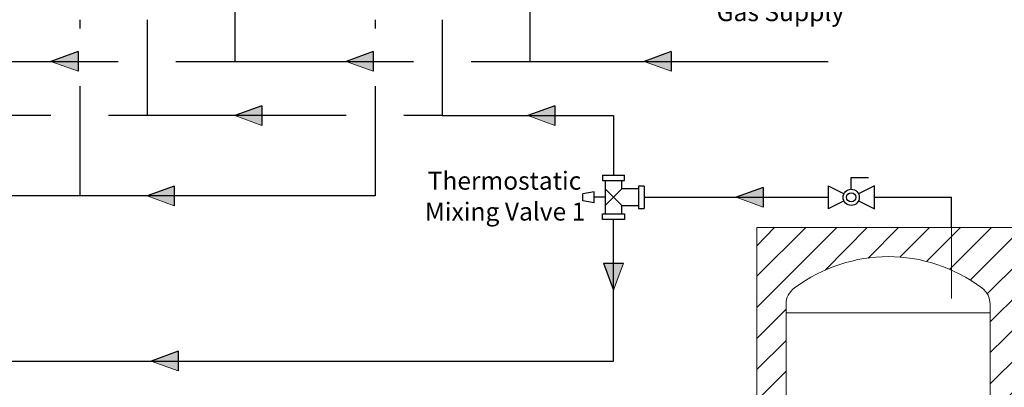
# Model space of a CAD drawing. Units: inches. Extents: x 0.4 to 16.6, y 0.2 to 10.8.
# Drawn here: x 4.3 to 10, y 4.9 to 7 of the extents above; entities that cross this region are included whole.
import ezdxf

# ---------------------------------------------------------------- set-up
doc = ezdxf.new("R2010")
doc.units = ezdxf.units.IN
doc.header["$MEASUREMENT"] = 0
for name, color, linetype in [('COLD', 5, 'Continuous'), ('COMMENTS', 7, 'Continuous'), ('GAS', 96, 'Continuous'), ('HOT', 1, 'Continuous')]:
    doc.layers.add(name, color=color, linetype=linetype)
doc.styles.add('SLDTEXTSTYLE0', font='TXT', dxfattribs={"width": 0.605})

# ---------------------------------------------------------------- blocks, each defined once
blk = doc.blocks.new('SW_NOTE_5')
at = {"layer": 'COMMENTS', "color": 0, "char_height": 0.104167, "attachment_point": 2, "style": 'SLDTEXTSTYLE0'}
for s, insert in [('Thermostatic', (0.4069, 0.1343)), ('Mixing Valve 1', (0.4105, -0.044))]:
    blk.add_mtext(s, dxfattribs=dict(at, insert=insert))
blk = doc.blocks.new('GasArrow')
at = {"layer": 'GAS'}
blk.add_hatch(color=256, dxfattribs=at).paths.add_polyline_path([(0, 2.28), (3.13, 1.14), (0, 0)], flags=0)
for q in [(0, 2.28), (3.13, 1.14)]:
    blk.add_line((0, 0), q, dxfattribs=at)
at = {"layer": 'GAS', "color": 7, "linetype": 'Continuous', "lineweight": 18}
blk.add_line((0, 2.28), (3.13, 1.14), dxfattribs=at)
blk = doc.blocks.new('HotArrow')
at = {"layer": 'HOT'}
blk.add_hatch(color=256, dxfattribs=at).paths.add_polyline_path([(39.182, -40.389), (40.037, -38.039), (40.892, -40.389)], flags=0)
at = {"layer": 'HOT', "color": 7, "linetype": 'Continuous', "lineweight": 18}
blk.add_line((39.182, -40.389), (40.037, -38.039), dxfattribs=at)
at = {"layer": 'HOT'}
for q in [(40.037, -38.039), (39.182, -40.389)]:
    blk.add_line((40.892, -40.389), q, dxfattribs=at)
blk = doc.blocks.new('ColdArrow')
at = {"layer": 'COLD'}
blk.add_hatch(color=256, dxfattribs=at).paths.add_polyline_path([(39.182, -40.389), (40.037, -38.039), (40.892, -40.389)], flags=0)
at = {"layer": 'COLD', "color": 7, "linetype": 'Continuous', "lineweight": 18}
blk.add_line((39.182, -40.389), (40.037, -38.039), dxfattribs=at)
at = {"layer": 'COLD'}
for q in [(40.037, -38.039), (39.182, -40.389)]:
    blk.add_line((40.892, -40.389), q, dxfattribs=at)
blk = doc.blocks.new('Mix')
for p, q in [((1.687, 3.856), (3.615, 3.856)), ((1.687, 3.374), (1.687, 3.856)), ((3.615, 3.856), (3.615, 3.374)), ((0.482, 2.892), (0, 2.892)), ((0, 0.964), (0, 2.892)), ((0.482, 0.964), (0.482, 2.892)), ((1.928, 2.651), (0.482, 2.651)), ((3.615, 3.374), (1.687, 3.374)), ((1.928, 3.374), (1.928, 2.651)), ((3.374, 2.651), (1.928, 1.205)), ((3.374, 1.205), (1.928, 2.651)), ((3.374, 0.482), (3.374, 3.374)), ((3.374, 1.928), (4.338, 1.928)), ((4.338, 2.41), (4.338, 1.446)), ((4.338, 2.41), (5.301, 2.24)), ((5.301, 2.24), (5.301, 1.616)), ((0, 0.964), (0.482, 0.964)), ((0.482, 1.205), (1.928, 1.205)), ((1.928, 1.205), (1.928, 0.482)), ((4.338, 1.446), (5.301, 1.616)), ((3.615, 0.482), (1.687, 0.482)), ((1.687, 0.482), (1.687, 0)), ((3.615, 0), (1.687, 0)), ((3.615, 0), (3.615, 0.482))]:
    blk.add_line(p, q)
blk = doc.blocks.new('INDIRECT')
at = {"color": 179, "linetype": 'Continuous', "lineweight": 18}
for p, q in [((3.156, 36.352), (3.156, 0)), ((21.418, 36.352), (3.156, 36.352)), ((8.035, 33.444), (5.127, 36.352)), ((9.638, 34.011), (7.272, 36.352)), ((11.486, 34.307), (9.44, 36.352)), ((13.704, 34.233), (11.585, 36.352)), ((16.662, 33.42), (13.753, 36.352)), ((21.418, 30.807), (15.873, 36.352)), ((21.418, 32.976), (18.017, 36.352)), ((21.418, 35.096), (20.186, 36.352)), ((21.418, 0), (21.418, 36.352)), ((6.581, 32.73), (3.156, 36.155)), ((5.423, 31.768), (3.156, 34.011)), ((2.061, 32.325), (1.095, 31.842)), ((2.061, 32.325), (2.061, 31.359)), ((1.095, 31.842), (0, 31.842)), ((0.444, 31.994), (0.333, 31.691)), ((0.584, 31.994), (0.474, 31.691)), ((0.612, 30.876), (1.095, 31.842)), ((0.725, 31.994), (0.615, 31.691)), ((1.095, 31.842), (2.061, 31.359)), ((1.095, 31.842), (1.578, 30.876)), ((3.156, 31.842), (2.061, 31.842)), ((5.226, 29.821), (3.156, 31.842)), ((0.612, 30.876), (1.578, 30.876)), ((1.095, 30.876), (1.095, 30.071)), ((5.226, 5.323), (5.226, 31.029)), ((19.397, 31.029), (19.397, 5.323)), ((19.397, 30.438), (5.226, 30.438)), ((21.418, 28.663), (19.397, 30.684)), ((0.974, 30.071), (1.216, 30.071)), ((1.095, 29.588), (0.974, 30.071)), ((1.216, 30.071), (1.095, 29.588)), ((5.226, 27.677), (3.156, 29.698)), ((21.418, 26.495), (19.397, 28.515)), ((5.226, 25.508), (3.156, 27.554)), ((21.418, 24.35), (19.397, 26.396)), ((5.226, 23.389), (3.156, 25.41)), ((21.418, 22.23), (19.397, 24.251)), ((5.226, 21.244), (3.156, 23.241)), ((21.418, 20.062), (19.397, 22.083)), ((5.226, 19.075), (3.156, 21.097)), ((21.418, 17.918), (19.397, 19.939)), ((5.226, 16.931), (3.156, 18.928)), ((20.654, 16.537), (19.397, 17.77)), ((3.451, 16.537), (3.156, 16.808)), ((5.226, 14.763), (3.451, 16.537)), ((21.418, 15.749), (20.654, 16.537)), ((22.326, 16.602), (21.407, 16.592)), ((21.407, 16.592), (22.349, 14.534)), ((21.407, 16.592), (21.43, 14.524)), ((22.349, 14.534), (22.326, 16.602)), ((16.583, 15.568), (26.017, 15.568)), ((21.418, 13.605), (19.397, 15.65)), ((5.226, 12.643), (3.156, 14.664)), ((21.43, 14.524), (22.349, 14.534)), ((21.418, 11.485), (19.397, 13.506)), ((5.226, 10.474), (3.156, 12.495)), ((21.418, 9.316), (19.397, 11.337)), ((5.226, 8.33), (3.156, 10.351)), ((21.418, 7.172), (19.397, 9.193)), ((3.772, 7.616), (3.156, 8.183)), ((5.226, 6.161), (3.772, 7.616)), ((21.418, 5.003), (19.397, 7.024)), ((9.218, 0), (3.156, 6.063)), ((19.397, 5.94), (5.226, 5.94)), ((21.418, 2.859), (19.348, 4.929)), ((7.074, 0), (3.156, 3.918)), ((21.418, 0.739), (18.288, 3.845)), ((19.964, 0), (16.933, 3.056)), ((11.387, 0), (8.75, 2.637)), ((13.532, 0), (11.461, 2.07)), ((15.651, 0), (13.581, 2.144)), ((17.82, 0), (15.355, 2.464)), ((4.906, 0), (3.156, 1.75)), ((3.156, 0), (21.418, 0))]:
    blk.add_line(p, q, dxfattribs=at)
at = {"color": 1, "linetype": 'Continuous', "lineweight": 18}
for p, q in [((7.907, 31.426), (7.907, 36.352)), ((7.042, 18.397), (3.156, 18.397)), ((7.042, 18.397), (13.666, 18.397))]:
    blk.add_line(p, q, dxfattribs=at)
at = {"color": 5, "linetype": 'Continuous', "lineweight": 18}
for p, q in [((16.75, 9.833), (21.418, 9.833)), ((7.042, 8.659), (3.156, 8.659)), ((7.042, 8.659), (13.666, 8.659))]:
    blk.add_line(p, q, dxfattribs=at)
at = {"color": 179, "linetype": 'Continuous', "lineweight": 18}
blk.add_circle((26.937, 15.568), 0.92, dxfattribs=at)
at = {"color": 1, "linetype": 'Continuous', "lineweight": 18}
for centre, radius in [((13.666, 17.575), 0.823), ((13.666, 15.963), 0.789), ((13.666, 14.351), 0.823), ((13.666, 12.705), 0.823)]:
    blk.add_arc(centre, radius, 270, 90, dxfattribs=at)
at = {"color": 5, "linetype": 'Continuous', "lineweight": 18}
for centre, radius in [((13.666, 11.093), 0.789), ((13.666, 9.481), 0.823)]:
    blk.add_arc(centre, radius, 270, 90, dxfattribs=at)
at = {"color": 1, "linetype": 'Continuous', "lineweight": 18}
for centre in [(12.07, 16.752), (12.07, 15.173), (12.07, 13.528), (12.07, 11.883)]:
    blk.add_ellipse(centre, major_axis=(1.597, 0), ratio=0.119678, dxfattribs=at)
at = {"color": 5, "linetype": 'Continuous', "lineweight": 18}
blk.add_ellipse((12.07, 10.304), major_axis=(1.597, 0), ratio=0.119678, dxfattribs=at)
at = {"color": 179, "linetype": 'Continuous', "lineweight": 18}
for points in [[(5.793, 32.163), (9.736, 35.071), (14.862, 35.071), (18.806, 32.163)], [(5.226, 31.029), (5.226, 31.497), (5.423, 31.867), (5.793, 32.163)], [(18.806, 32.163), (19.175, 31.867), (19.397, 31.497), (19.397, 31.029)], [(5.793, 4.214), (5.423, 4.485), (5.226, 4.83), (5.226, 5.323)], [(19.397, 5.323), (19.397, 4.83), (19.175, 4.485), (18.806, 4.214)], [(18.806, 4.214), (14.862, 1.306), (9.736, 1.306), (5.793, 4.214)]]:
    blk.add_open_spline(points, degree=3, dxfattribs=at)
at = {"color": 179}
blk.add_attdef('AUTOATTR0', (0, 0), '', height=1, dxfattribs=at)
blk = doc.blocks.new('B-vlv')
for p, q in [((0.1338, 0.1137), (0.1338, 0.1806)), ((0.1338, 0.1806), (0.2341, 0.1806)), ((0, 0.1338), (0, 0)), ((0, 0.1338), (0.0919, 0.0878)), ((0.2676, 0.1338), (0.1757, 0.0878)), ((0.2676, 0), (0.2676, 0.1338)), ((0.0919, 0.0459), (0, 0)), ((0.1757, 0.0459), (0.2676, 0))]:
    blk.add_line(p, q)
for radius in [0.0468, 0.0268]:
    blk.add_circle((0.1338, 0.0669), radius)

msp = doc.modelspace()

# ---------------------------------------------------------------- linework, layer by layer
at = {"layer": 'COLD'}
for p, q in [((5.0449, 7.0485), (5.0449, 6.494)), ((6.7532, 7.0485), (6.7532, 6.494)), ((4.489, 6.494), (3.3366, 6.494)), ((6.1973, 6.494), (4.8223, 6.494)), ((6.7532, 6.494), (6.5307, 6.494)), ((6.7532, 6.494), (7.7439, 6.494)), ((7.7439, 6.494), (7.7439, 6.1494))]:
    msp.add_line(p, q, dxfattribs=at)
at = {"layer": 'GAS'}
for p, q in [((5.5522, 7.4426), (5.5522, 6.8073)), ((7.2605, 7.4426), (7.2605, 6.8073)), ((3.8438, 6.8073), (4.489, 6.8073)), ((4.489, 6.8073), (4.8782, 6.8073)), ((5.2116, 6.8073), (5.5522, 6.8073)), ((5.5522, 6.8073), (6.1973, 6.8073)), ((6.1973, 6.8073), (6.5866, 6.8073)), ((6.9199, 6.8073), (7.2605, 6.8073)), ((7.2605, 6.8073), (8.9857, 6.8073))]:
    msp.add_line(p, q, dxfattribs=at)
at = {"layer": 'HOT'}
for p, q in [((4.6557, 7.0485), (4.6557, 6.9975)), ((6.364, 7.0485), (6.364, 6.9975)), ((4.6557, 6.6641), (4.6557, 6.0288)), ((6.364, 6.6641), (6.364, 6.0288)), ((6.364, 6.0288), (2.9473, 6.0288)), ((7.9207, 6.0208), (8.9857, 6.0208)), ((9.2532, 6.0208), (9.6996, 6.0208)), ((9.6996, 5.8453), (9.6996, 6.0208)), ((7.7439, 5.0735), (7.7439, 5.8923)), ((2.3944, 5.0735), (7.7439, 5.0735))]:
    msp.add_line(p, q, dxfattribs=at)

# ---------------------------------------------------------------- block references
at = {"color": 7, "linetype": 'Continuous', "xscale": 0.06666666666666667, "yscale": 0.06666666666666667, "zscale": 0.06666666666666667, "rotation": 179.9999999999996}
msp.add_blockref('Mix', (7.9207, 6.1494), dxfattribs=at)
at = {"color": 7, "linetype": 'Continuous'}
msp.add_blockref('B-vlv', (8.9857, 5.954), dxfattribs=at)
at = {"color": 7, "linetype": 'Continuous', "extrusion": (-8.37956e-14, 0, -1), "xscale": 0.08333333333333333, "yscale": 0.08333333333333333, "zscale": 0.08333333333333333}
msp.add_blockref('INDIRECT', (-10.3585, 2.8159), dxfattribs=at)
at = {"layer": 'COLD', "xscale": 0.06666666666666667, "yscale": 0.06666666666666667, "zscale": 0.06666666666666667, "rotation": 90.0000000000002}
for p in [(3.0162, 3.8249), (4.7126, 3.8249)]:
    msp.add_blockref('ColdArrow', p, dxfattribs=at)
at = {"layer": 'COMMENTS'}
msp.add_blockref('SW_NOTE_5', (6.7062, 6.0346), dxfattribs=at)
at = {"layer": 'GAS', "xscale": 0.05, "yscale": 0.05, "zscale": 0.05, "rotation": 179.9999999999996}
for p in [(4.6456, 6.8643), (6.3539, 6.8643), (8.0773, 6.8643)]:
    msp.add_blockref('GasArrow', p, dxfattribs=at)
at = {"layer": 'HOT', "xscale": 0.06666666666666667, "yscale": 0.06666666666666667, "zscale": 0.06666666666666667}
for p, rotation in [((2.509, 3.3597), 90.0000000000002), ((5.9172, 3.3517), 90.0000000000002), ((10.4131, 2.947), 179.9999999999996), ((2.5332, 2.4044), 90.0000000000002)]:
    msp.add_blockref('HotArrow', p, dxfattribs=dict(at, rotation=rotation))

# ---------------------------------------------------------------- texts
at = {"layer": 'COMMENTS', "insert": (8.3407, 7.1442), "char_height": 0.10417, "attachment_point": 1, "style": 'SLDTEXTSTYLE0'}
msp.add_mtext('Gas Supply', dxfattribs=at)

doc.saveas('drawing.dxf')
